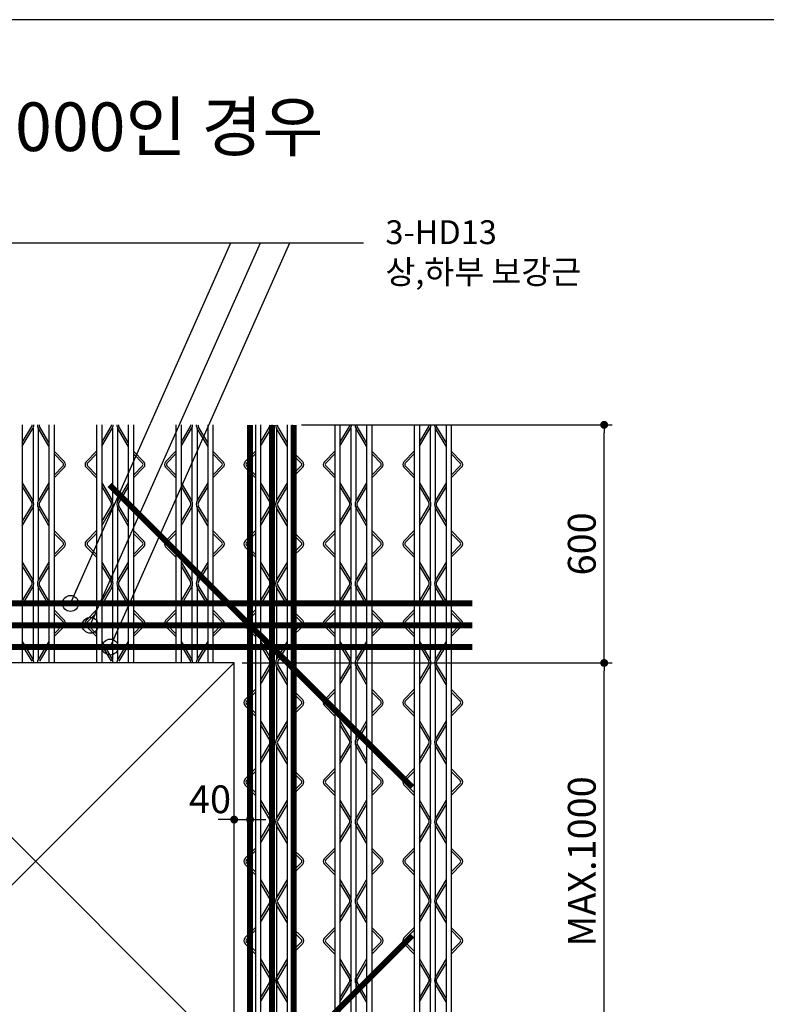
# Model space of a CAD drawing. Extents: x 10767 to 42345, y -33571 to 21238.
# Drawn here: x 25399 to 26044, y -11010 to -10159 of the extents above; entities that cross this region are included whole.
import ezdxf
from ezdxf.enums import TextEntityAlignment as Align

# ---------------------------------------------------------------- set-up
doc = ezdxf.new("R2010")
doc.units = 0
doc.header["$LTSCALE"] = 10
doc.header["$MEASUREMENT"] = 0
doc.header["$PDMODE"] = 3
doc.layers.get('0').update_dxf_attribs({"linetype": 'CONTINUOUS'})
doc.layers.get('DEFPOINTS').update_dxf_attribs({"linetype": 'CONTINUOUS'})
for name, color, linetype in [('00-트러스', 8, 'CONTINUOUS'), ('BOLT', 4, 'CONTINUOUS'), ('D-TEX1', 6, 'CONTINUOUS'), ('DIM', 7, 'CONTINUOUS'), ('G', 4, 'CONTINUOUS'), ('TEXT', 6, 'CONTINUOUS')]:
    doc.layers.add(name, color=color, linetype=linetype)
doc.styles.add('나눔고딕 EB', font='NanumGothicExtraBold.ttf')
doc.styles.add('울릉도L', font='HYWULB_0.TTF')
doc.dimstyles.new('DIM', dxfattribs={"dimscale": 10, "dimtxt": 7, "dimasz": 2, "dimexe": 2, "dimexo": 2, "dimgap": 2, "dimtad": 1, "dimdec": 0, "dimzin": 0, "dimdsep": 46, "dimtxsty": '울릉도L', "dimblk": 'DOT', "dimcen": 0.09, "dimdle": 1.5, "dimclrt": 2, "dimadec": 0, "dimazin": 0, "dimtfac": 1, "dimtdec": 0, "dimtix": 1, "dimtmove": 2, "dimatfit": 3, "dimldrblk": 'DOT', "dimfxl": 0, "dimtolj": 1, "dimtzin": 0, "dimarcsym": 0})

# ---------------------------------------------------------------- blocks, each defined once
blk = doc.blocks.new('트러스-03')
at = {"layer": '00-트러스', "linetype": 'ByBlock'}
for p, q in [((-33.5, 1100), (-33.5, 500)), ((-33.5, 1055.7), (-9.8, 1095.9)), ((-6.5, 1091.7), (-6.5, 908.3)), ((6.5, 1091.7), (6.5, 908.3)), ((33.5, 1055.7), (9.8, 1095.9)), ((33.5, 1100), (33.5, 500)), ((33.5, 1100), (33.5, 500)), ((46.5, 1100), (46.5, 500)), ((46.5, 1100), (46.5, 500)), ((153.5, 1100), (153.5, 500)), ((166.5, 1100), (166.5, 500)), ((166.5, 1055.7), (190.2, 1095.9)), ((193.5, 1091.7), (193.5, 908.3)), ((206.5, 1091.7), (206.5, 908.3)), ((233.5, 1055.7), (209.8, 1095.9)), ((233.5, 1100), (233.5, 500)), ((233.5, 1100), (233.5, 500)), ((246.5, 1100), (246.5, 500)), ((246.5, 1100), (246.5, 500)), ((353.5, 1100), (353.5, 500)), ((366.5, 1100), (366.5, 500)), ((366.5, 1055.7), (390.2, 1095.9)), ((393.5, 1091.7), (393.5, 908.3)), ((406.5, 1091.7), (406.5, 908.3)), ((433.5, 1055.7), (409.8, 1095.9)), ((433.5, 1100), (433.5, 500)), ((433.5, 1100), (433.5, 500)), ((446.5, 1100), (446.5, 500)), ((446.5, 1100), (446.5, 500)), ((553.5, 1100), (553.5, -1100)), ((566.5, 1100), (566.5, -1100)), ((566.5, 1055.7), (590.2, 1095.9)), ((593.5, 1091.7), (593.5, 908.3)), ((606.5, 1091.7), (606.5, 908.3)), ((633.5, 1055.7), (609.8, 1095.9)), ((633.5, 1100), (633.5, -270)), ((633.5, 1100), (633.5, -1100)), ((646.5, 1100), (646.5, -270)), ((646.5, 1100), (646.5, -1100)), ((753.5, 1100), (753.5, -1100)), ((766.5, 1100), (766.5, -1100)), ((766.5, 1055.7), (790.2, 1095.9)), ((793.5, 1091.7), (793.5, 908.3)), ((806.5, 1091.7), (806.5, 908.3)), ((833.5, 1055.7), (809.8, 1095.9)), ((833.5, 1100), (833.5, -270)), ((833.5, 1100), (833.5, -1100)), ((846.5, 1100), (846.5, -270)), ((846.5, 1100), (846.5, -1100)), ((953.5, 1100), (953.5, -1100)), ((966.5, 1100), (966.5, -1100)), ((966.5, 1055.7), (990.2, 1095.9)), ((993.5, 1091.7), (993.5, 908.3)), ((1006.5, 1091.7), (1006.5, 908.3)), ((1033.5, 1055.7), (1009.8, 1095.9)), ((1033.5, 1100), (1033.5, -270)), ((1033.5, 1100), (1033.5, -1100)), ((1046.5, 1100), (1046.5, -270)), ((1046.5, 1100), (1046.5, -1100)), ((-33.5, 1045.9), (-7, 1090.8)), ((33.5, 1045.9), (7, 1090.8)), ((166.5, 1045.9), (193, 1090.8)), ((233.5, 1045.9), (207, 1090.8)), ((366.5, 1045.9), (393, 1090.8)), ((433.5, 1045.9), (407, 1090.8)), ((566.5, 1045.9), (593, 1090.8)), ((633.5, 1045.9), (607, 1090.8)), ((766.5, 1045.9), (793, 1090.8)), ((833.5, 1045.9), (807, 1090.8)), ((966.5, 1045.9), (993, 1090.8)), ((1033.5, 1045.9), (1007, 1090.8)), ((46.5, 1033.7), (72.7, 1007)), ((46.5, 1026.6), (69.1, 1003.5)), ((153.5, 1033.7), (127.3, 1007)), ((153.5, 1026.6), (130.9, 1003.5)), ((246.5, 1033.7), (272.7, 1007)), ((246.5, 1026.6), (269.1, 1003.5)), ((353.5, 1033.7), (327.3, 1007)), ((353.5, 1026.6), (330.9, 1003.5)), ((446.5, 1033.7), (472.7, 1007)), ((446.5, 1026.6), (469.1, 1003.5)), ((553.5, 1033.7), (527.3, 1007)), ((553.5, 1026.6), (530.9, 1003.5)), ((646.5, 1033.7), (672.7, 1007)), ((646.5, 1026.6), (669.1, 1003.5)), ((753.5, 1033.7), (727.3, 1007)), ((753.5, 1026.6), (730.9, 1003.5)), ((846.5, 1033.7), (872.7, 1007)), ((846.5, 1026.6), (869.1, 1003.5)), ((953.5, 1033.7), (927.3, 1007)), ((953.5, 1026.6), (930.9, 1003.5)), ((1046.5, 1033.7), (1072.7, 1007)), ((1046.5, 1026.6), (1069.1, 1003.5)), ((46.5, 973.4), (69.1, 996.5)), ((46.5, 966.3), (72.7, 993)), ((153.5, 966.3), (127.3, 993)), ((153.5, 973.4), (130.9, 996.5)), ((246.5, 973.4), (269.1, 996.5)), ((246.5, 966.3), (272.7, 993)), ((353.5, 966.3), (327.3, 993)), ((353.5, 973.4), (330.9, 996.5)), ((446.5, 973.4), (469.1, 996.5)), ((446.5, 966.3), (472.7, 993)), ((553.5, 966.3), (527.3, 993)), ((553.5, 973.4), (530.9, 996.5)), ((646.5, 973.4), (669.1, 996.5)), ((646.5, 966.3), (672.7, 993)), ((753.5, 966.3), (727.3, 993)), ((753.5, 973.4), (730.9, 996.5)), ((846.5, 973.4), (869.1, 996.5)), ((846.5, 966.3), (872.7, 993)), ((953.5, 966.3), (927.3, 993)), ((953.5, 973.4), (930.9, 996.5)), ((1046.5, 973.4), (1069.1, 996.5)), ((1046.5, 966.3), (1072.7, 993)), ((-33.5, 954.1), (-7, 909.2)), ((-33.5, 944.3), (-9.8, 904.1)), ((33.5, 954.1), (7, 909.2)), ((33.5, 944.3), (9.8, 904.1)), ((166.5, 954.1), (193, 909.2)), ((166.5, 944.3), (190.2, 904.1)), ((233.5, 954.1), (207, 909.2)), ((233.5, 944.3), (209.8, 904.1)), ((366.5, 954.1), (393, 909.2)), ((366.5, 944.3), (390.2, 904.1)), ((433.5, 954.1), (407, 909.2)), ((433.5, 944.3), (409.8, 904.1)), ((566.5, 954.1), (593, 909.2)), ((566.5, 944.3), (590.2, 904.1)), ((633.5, 954.1), (607, 909.2)), ((633.5, 944.3), (609.8, 904.1)), ((766.5, 954.1), (793, 909.2)), ((766.5, 944.3), (790.2, 904.1)), ((833.5, 954.1), (807, 909.2)), ((833.5, 944.3), (809.8, 904.1)), ((966.5, 954.1), (993, 909.2)), ((966.5, 944.3), (990.2, 904.1)), ((1033.5, 954.1), (1007, 909.2)), ((1033.5, 944.3), (1009.8, 904.1)), ((-33.5, 855.7), (-9.8, 895.9)), ((33.5, 855.7), (9.8, 895.9)), ((166.5, 855.7), (190.2, 895.9)), ((233.5, 855.7), (209.8, 895.9)), ((366.5, 855.7), (390.2, 895.9)), ((433.5, 855.7), (409.8, 895.9)), ((566.5, 855.7), (590.2, 895.9)), ((633.5, 855.7), (609.8, 895.9)), ((766.5, 855.7), (790.2, 895.9)), ((833.5, 855.7), (809.8, 895.9)), ((966.5, 855.7), (990.2, 895.9)), ((1033.5, 855.7), (1009.8, 895.9)), ((-33.5, 845.9), (-7, 890.8)), ((-6.5, 891.7), (-6.5, 708.3)), ((6.5, 891.7), (6.5, 708.3)), ((33.5, 845.9), (7, 890.8)), ((166.5, 845.9), (193, 890.8)), ((193.5, 891.7), (193.5, 708.3)), ((206.5, 891.7), (206.5, 708.3)), ((233.5, 845.9), (207, 890.8)), ((366.5, 845.9), (393, 890.8)), ((393.5, 891.7), (393.5, 708.3)), ((406.5, 891.7), (406.5, 708.3)), ((433.5, 845.9), (407, 890.8)), ((566.5, 845.9), (593, 890.8)), ((593.5, 891.7), (593.5, 708.3)), ((606.5, 891.7), (606.5, 708.3)), ((633.5, 845.9), (607, 890.8)), ((766.5, 845.9), (793, 890.8)), ((793.5, 891.7), (793.5, 708.3)), ((806.5, 891.7), (806.5, 708.3)), ((833.5, 845.9), (807, 890.8)), ((966.5, 845.9), (993, 890.8)), ((993.5, 891.7), (993.5, 708.3)), ((1006.5, 891.7), (1006.5, 708.3)), ((1033.5, 845.9), (1007, 890.8)), ((46.5, 833.7), (72.7, 807)), ((46.5, 826.6), (69.1, 803.5)), ((153.5, 833.7), (127.3, 807)), ((153.5, 826.6), (130.9, 803.5)), ((246.5, 833.7), (272.7, 807)), ((246.5, 826.6), (269.1, 803.5)), ((353.5, 833.7), (327.3, 807)), ((353.5, 826.6), (330.9, 803.5)), ((446.5, 833.7), (472.7, 807)), ((446.5, 826.6), (469.1, 803.5)), ((553.5, 833.7), (527.3, 807)), ((553.5, 826.6), (530.9, 803.5)), ((646.5, 833.7), (672.7, 807)), ((646.5, 826.6), (669.1, 803.5)), ((753.5, 833.7), (727.3, 807)), ((753.5, 826.6), (730.9, 803.5)), ((846.5, 833.7), (872.7, 807)), ((846.5, 826.6), (869.1, 803.5)), ((953.5, 833.7), (927.3, 807)), ((953.5, 826.6), (930.9, 803.5)), ((1046.5, 833.7), (1072.7, 807)), ((1046.5, 826.6), (1069.1, 803.5)), ((46.5, 773.4), (69.1, 796.5)), ((153.5, 773.4), (130.9, 796.5)), ((246.5, 773.4), (269.1, 796.5)), ((353.5, 773.4), (330.9, 796.5)), ((446.5, 773.4), (469.1, 796.5)), ((553.5, 773.4), (530.9, 796.5)), ((646.5, 773.4), (669.1, 796.5)), ((753.5, 773.4), (730.9, 796.5)), ((846.5, 773.4), (869.1, 796.5)), ((953.5, 773.4), (930.9, 796.5)), ((1046.5, 773.4), (1069.1, 796.5)), ((46.5, 766.3), (72.7, 793)), ((153.5, 766.3), (127.3, 793)), ((246.5, 766.3), (272.7, 793)), ((353.5, 766.3), (327.3, 793)), ((446.5, 766.3), (472.7, 793)), ((553.5, 766.3), (527.3, 793)), ((646.5, 766.3), (672.7, 793)), ((753.5, 766.3), (727.3, 793)), ((846.5, 766.3), (872.7, 793)), ((953.5, 766.3), (927.3, 793)), ((1046.5, 766.3), (1072.7, 793)), ((-33.5, 754.1), (-7, 709.2)), ((33.5, 754.1), (7, 709.2)), ((166.5, 754.1), (193, 709.2)), ((233.5, 754.1), (207, 709.2)), ((366.5, 754.1), (393, 709.2)), ((433.5, 754.1), (407, 709.2)), ((566.5, 754.1), (593, 709.2)), ((633.5, 754.1), (607, 709.2)), ((766.5, 754.1), (793, 709.2)), ((833.5, 754.1), (807, 709.2)), ((966.5, 754.1), (993, 709.2)), ((1033.5, 754.1), (1007, 709.2)), ((-33.5, 744.3), (-9.8, 704.1)), ((33.5, 744.3), (9.8, 704.1)), ((166.5, 744.3), (190.2, 704.1)), ((233.5, 744.3), (209.8, 704.1)), ((366.5, 744.3), (390.2, 704.1)), ((433.5, 744.3), (409.8, 704.1)), ((566.5, 744.3), (590.2, 704.1)), ((633.5, 744.3), (609.8, 704.1)), ((766.5, 744.3), (790.2, 704.1)), ((833.5, 744.3), (809.8, 704.1)), ((966.5, 744.3), (990.2, 704.1)), ((1033.5, 744.3), (1009.8, 704.1)), ((-33.5, 655.7), (-9.8, 695.9)), ((33.5, 655.7), (9.8, 695.9)), ((166.5, 655.7), (190.2, 695.9)), ((233.5, 655.7), (209.8, 695.9)), ((366.5, 655.7), (390.2, 695.9)), ((433.5, 655.7), (409.8, 695.9)), ((566.5, 655.7), (590.2, 695.9)), ((633.5, 655.7), (609.8, 695.9)), ((766.5, 655.7), (790.2, 695.9)), ((833.5, 655.7), (809.8, 695.9)), ((966.5, 655.7), (990.2, 695.9)), ((1033.5, 655.7), (1009.8, 695.9)), ((-33.5, 645.9), (-7, 690.8)), ((-6.5, 691.7), (-6.5, 508.3)), ((6.5, 691.7), (6.5, 508.3)), ((33.5, 645.9), (7, 690.8)), ((166.5, 645.9), (193, 690.8)), ((193.5, 691.7), (193.5, 508.3)), ((206.5, 691.7), (206.5, 508.3)), ((233.5, 645.9), (207, 690.8)), ((366.5, 645.9), (393, 690.8)), ((393.5, 691.7), (393.5, 508.3)), ((406.5, 691.7), (406.5, 508.3)), ((433.5, 645.9), (407, 690.8)), ((566.5, 645.9), (593, 690.8)), ((593.5, 691.7), (593.5, 508.3)), ((606.5, 691.7), (606.5, 508.3)), ((633.5, 645.9), (607, 690.8)), ((766.5, 645.9), (793, 690.8)), ((793.5, 691.7), (793.5, 508.3)), ((806.5, 691.7), (806.5, 508.3)), ((833.5, 645.9), (807, 690.8)), ((966.5, 645.9), (993, 690.8)), ((993.5, 691.7), (993.5, 508.3)), ((1006.5, 691.7), (1006.5, 508.3)), ((1033.5, 645.9), (1007, 690.8)), ((46.5, 633.7), (72.7, 607)), ((46.5, 626.6), (69.1, 603.5)), ((153.5, 633.7), (127.3, 607)), ((153.5, 626.6), (130.9, 603.5)), ((246.5, 633.7), (272.7, 607)), ((246.5, 626.6), (269.1, 603.5)), ((353.5, 633.7), (327.3, 607)), ((353.5, 626.6), (330.9, 603.5)), ((446.5, 633.7), (472.7, 607)), ((446.5, 626.6), (469.1, 603.5)), ((553.5, 633.7), (527.3, 607)), ((553.5, 626.6), (530.9, 603.5)), ((646.5, 633.7), (672.7, 607)), ((646.5, 626.6), (669.1, 603.5)), ((753.5, 633.7), (727.3, 607)), ((753.5, 626.6), (730.9, 603.5)), ((846.5, 633.7), (872.7, 607)), ((846.5, 626.6), (869.1, 603.5)), ((953.5, 633.7), (927.3, 607)), ((953.5, 626.6), (930.9, 603.5)), ((1046.5, 633.7), (1072.7, 607)), ((1046.5, 626.6), (1069.1, 603.5)), ((46.5, 573.4), (69.1, 596.5)), ((153.5, 573.4), (130.9, 596.5)), ((246.5, 573.4), (269.1, 596.5)), ((353.5, 573.4), (330.9, 596.5)), ((446.5, 573.4), (469.1, 596.5)), ((553.5, 573.4), (530.9, 596.5)), ((646.5, 573.4), (669.1, 596.5)), ((753.5, 573.4), (730.9, 596.5)), ((846.5, 573.4), (869.1, 596.5)), ((953.5, 573.4), (930.9, 596.5)), ((1046.5, 573.4), (1069.1, 596.5)), ((46.5, 566.3), (72.7, 593)), ((153.5, 566.3), (127.3, 593)), ((246.5, 566.3), (272.7, 593)), ((353.5, 566.3), (327.3, 593)), ((446.5, 566.3), (472.7, 593)), ((553.5, 566.3), (527.3, 593)), ((646.5, 566.3), (672.7, 593)), ((753.5, 566.3), (727.3, 593)), ((846.5, 566.3), (872.7, 593)), ((953.5, 566.3), (927.3, 593)), ((1046.5, 566.3), (1072.7, 593)), ((-33.5, 554.1), (-7, 509.2)), ((33.5, 554.1), (7, 509.2)), ((166.5, 554.1), (193, 509.2)), ((233.5, 554.1), (207, 509.2)), ((366.5, 554.1), (393, 509.2)), ((433.5, 554.1), (407, 509.2)), ((566.5, 554.1), (593, 509.2)), ((633.5, 554.1), (607, 509.2)), ((766.5, 554.1), (793, 509.2)), ((833.5, 554.1), (807, 509.2)), ((966.5, 554.1), (993, 509.2)), ((1033.5, 554.1), (1007, 509.2)), ((-33.5, 544.3), (-9.8, 504.1)), ((33.5, 544.3), (9.8, 504.1)), ((166.5, 544.3), (190.2, 504.1)), ((233.5, 544.3), (209.8, 504.1)), ((366.5, 544.3), (390.2, 504.1)), ((433.5, 544.3), (409.8, 504.1)), ((566.5, 544.3), (590.2, 504.1)), ((633.5, 544.3), (609.8, 504.1)), ((766.5, 544.3), (790.2, 504.1)), ((833.5, 544.3), (809.8, 504.1)), ((966.5, 544.3), (990.2, 504.1)), ((1033.5, 544.3), (1009.8, 504.1)), ((566.5, 455.7), (590.2, 495.9)), ((566.5, 445.9), (593, 490.8)), ((593.5, 491.7), (593.5, 308.3)), ((606.5, 491.7), (606.5, 308.3)), ((633.5, 445.9), (607, 490.8)), ((633.5, 455.7), (609.8, 495.9)), ((766.5, 455.7), (790.2, 495.9)), ((766.5, 445.9), (793, 490.8)), ((793.5, 491.7), (793.5, 308.3)), ((806.5, 491.7), (806.5, 308.3)), ((833.5, 445.9), (807, 490.8)), ((833.5, 455.7), (809.8, 495.9)), ((966.5, 455.7), (990.2, 495.9)), ((966.5, 445.9), (993, 490.8)), ((993.5, 491.7), (993.5, 308.3)), ((1006.5, 491.7), (1006.5, 308.3)), ((1033.5, 445.9), (1007, 490.8)), ((1033.5, 455.7), (1009.8, 495.9)), ((553.5, 433.7), (527.3, 407)), ((553.5, 426.6), (530.9, 403.5)), ((646.5, 433.7), (672.7, 407)), ((646.5, 426.6), (669.1, 403.5)), ((753.5, 433.7), (727.3, 407)), ((753.5, 426.6), (730.9, 403.5)), ((846.5, 433.7), (872.7, 407)), ((846.5, 426.6), (869.1, 403.5)), ((953.5, 433.7), (927.3, 407)), ((953.5, 426.6), (930.9, 403.5)), ((1046.5, 433.7), (1072.7, 407)), ((1046.5, 426.6), (1069.1, 403.5)), ((553.5, 366.3), (527.3, 393)), ((553.5, 373.4), (530.9, 396.5)), ((646.5, 373.4), (669.1, 396.5)), ((646.5, 366.3), (672.7, 393)), ((753.5, 366.3), (727.3, 393)), ((753.5, 373.4), (730.9, 396.5)), ((846.5, 373.4), (869.1, 396.5)), ((846.5, 366.3), (872.7, 393)), ((953.5, 366.3), (927.3, 393)), ((953.5, 373.4), (930.9, 396.5)), ((1046.5, 373.4), (1069.1, 396.5)), ((1046.5, 366.3), (1072.7, 393)), ((566.5, 354.1), (593, 309.2)), ((633.5, 354.1), (607, 309.2)), ((766.5, 354.1), (793, 309.2)), ((833.5, 354.1), (807, 309.2)), ((966.5, 354.1), (993, 309.2)), ((1033.5, 354.1), (1007, 309.2)), ((566.5, 344.3), (590.2, 304.1)), ((633.5, 344.3), (609.8, 304.1)), ((766.5, 344.3), (790.2, 304.1)), ((833.5, 344.3), (809.8, 304.1)), ((966.5, 344.3), (990.2, 304.1)), ((1033.5, 344.3), (1009.8, 304.1)), ((566.5, 255.7), (590.2, 295.9)), ((566.5, 245.9), (593, 290.8)), ((593.5, 291.7), (593.5, 108.3)), ((606.5, 291.7), (606.5, 108.3)), ((633.5, 245.9), (607, 290.8)), ((633.5, 255.7), (609.8, 295.9)), ((766.5, 255.7), (790.2, 295.9)), ((766.5, 245.9), (793, 290.8)), ((793.5, 291.7), (793.5, 108.3)), ((806.5, 291.7), (806.5, 108.3)), ((833.5, 245.9), (807, 290.8)), ((833.5, 255.7), (809.8, 295.9)), ((966.5, 255.7), (990.2, 295.9)), ((966.5, 245.9), (993, 290.8)), ((993.5, 291.7), (993.5, 108.3)), ((1006.5, 291.7), (1006.5, 108.3)), ((1033.5, 245.9), (1007, 290.8)), ((1033.5, 255.7), (1009.8, 295.9)), ((553.5, 233.7), (527.3, 207)), ((553.5, 226.6), (530.9, 203.5)), ((646.5, 233.7), (672.7, 207)), ((646.5, 226.6), (669.1, 203.5)), ((753.5, 233.7), (727.3, 207)), ((753.5, 226.6), (730.9, 203.5)), ((846.5, 233.7), (872.7, 207)), ((846.5, 226.6), (869.1, 203.5)), ((953.5, 233.7), (927.3, 207)), ((953.5, 226.6), (930.9, 203.5)), ((1046.5, 233.7), (1072.7, 207)), ((1046.5, 226.6), (1069.1, 203.5)), ((553.5, 166.3), (527.3, 193)), ((553.5, 173.4), (530.9, 196.5)), ((646.5, 173.4), (669.1, 196.5)), ((646.5, 166.3), (672.7, 193)), ((753.5, 166.3), (727.3, 193)), ((753.5, 173.4), (730.9, 196.5)), ((846.5, 173.4), (869.1, 196.5)), ((846.5, 166.3), (872.7, 193)), ((953.5, 166.3), (927.3, 193)), ((953.5, 173.4), (930.9, 196.5)), ((1046.5, 173.4), (1069.1, 196.5)), ((1046.5, 166.3), (1072.7, 193)), ((566.5, 154.1), (593, 109.2)), ((633.5, 154.1), (607, 109.2)), ((766.5, 154.1), (793, 109.2)), ((833.5, 154.1), (807, 109.2)), ((966.5, 154.1), (993, 109.2)), ((1033.5, 154.1), (1007, 109.2)), ((566.5, 144.3), (590.2, 104.1)), ((633.5, 144.3), (609.8, 104.1)), ((766.5, 144.3), (790.2, 104.1)), ((833.5, 144.3), (809.8, 104.1)), ((966.5, 144.3), (990.2, 104.1)), ((1033.5, 144.3), (1009.8, 104.1)), ((566.5, 55.7), (590.2, 95.9)), ((566.5, 45.9), (593, 90.8)), ((593.5, 91.7), (593.5, -91.7)), ((606.5, 91.7), (606.5, -91.7)), ((633.5, 45.9), (607, 90.8)), ((633.5, 55.7), (609.8, 95.9)), ((766.5, 55.7), (790.2, 95.9)), ((766.5, 45.9), (793, 90.8)), ((793.5, 91.7), (793.5, -91.7)), ((806.5, 91.7), (806.5, -91.7)), ((833.5, 45.9), (807, 90.8)), ((833.5, 55.7), (809.8, 95.9)), ((966.5, 55.7), (990.2, 95.9)), ((966.5, 45.9), (993, 90.8)), ((993.5, 91.7), (993.5, -91.7)), ((1006.5, 91.7), (1006.5, -91.7)), ((1033.5, 45.9), (1007, 90.8)), ((1033.5, 55.7), (1009.8, 95.9)), ((553.5, 33.7), (527.3, 7)), ((553.5, 26.6), (530.9, 3.5)), ((646.5, 33.7), (672.7, 7)), ((646.5, 26.6), (669.1, 3.5)), ((753.5, 33.7), (727.3, 7)), ((753.5, 26.6), (730.9, 3.5)), ((846.5, 33.7), (872.7, 7)), ((846.5, 26.6), (869.1, 3.5)), ((953.5, 33.7), (927.3, 7)), ((953.5, 26.6), (930.9, 3.5)), ((1046.5, 33.7), (1072.7, 7)), ((1046.5, 26.6), (1069.1, 3.5)), ((553.5, -33.7), (527.3, -7)), ((553.5, -26.6), (530.9, -3.5)), ((646.5, -26.6), (669.1, -3.5)), ((646.5, -33.7), (672.7, -7)), ((753.5, -33.7), (727.3, -7)), ((753.5, -26.6), (730.9, -3.5)), ((846.5, -26.6), (869.1, -3.5)), ((846.5, -33.7), (872.7, -7)), ((953.5, -33.7), (927.3, -7)), ((953.5, -26.6), (930.9, -3.5)), ((1046.5, -26.6), (1069.1, -3.5)), ((1046.5, -33.7), (1072.7, -7)), ((566.5, -45.9), (593, -90.8)), ((633.5, -45.9), (607, -90.8)), ((766.5, -45.9), (793, -90.8)), ((833.5, -45.9), (807, -90.8)), ((966.5, -45.9), (993, -90.8)), ((1033.5, -45.9), (1007, -90.8)), ((566.5, -55.7), (590.2, -95.9)), ((633.5, -55.7), (609.8, -95.9)), ((766.5, -55.7), (790.2, -95.9)), ((833.5, -55.7), (809.8, -95.9)), ((966.5, -55.7), (990.2, -95.9)), ((1033.5, -55.7), (1009.8, -95.9)), ((566.5, -144.3), (590.2, -104.1)), ((566.5, -154.1), (593, -109.2)), ((593.5, -108.3), (593.5, -1100)), ((606.5, -108.3), (606.5, -1100)), ((633.5, -154.1), (607, -109.2)), ((633.5, -144.3), (609.8, -104.1)), ((766.5, -144.3), (790.2, -104.1)), ((766.5, -154.1), (793, -109.2)), ((793.5, -108.3), (793.5, -1100)), ((806.5, -108.3), (806.5, -1100)), ((833.5, -154.1), (807, -109.2)), ((833.5, -144.3), (809.8, -104.1)), ((966.5, -144.3), (990.2, -104.1)), ((966.5, -154.1), (993, -109.2)), ((993.5, -108.3), (993.5, -1100)), ((1006.5, -108.3), (1006.5, -1100)), ((1033.5, -154.1), (1007, -109.2)), ((1033.5, -144.3), (1009.8, -104.1)), ((553.5, -166.3), (527.3, -193)), ((553.5, -173.4), (530.9, -196.5)), ((646.5, -166.3), (672.7, -193)), ((646.5, -173.4), (669.1, -196.5)), ((753.5, -166.3), (727.3, -193)), ((753.5, -173.4), (730.9, -196.5)), ((846.5, -166.3), (872.7, -193)), ((846.5, -173.4), (869.1, -196.5)), ((953.5, -166.3), (927.3, -193)), ((953.5, -173.4), (930.9, -196.5)), ((1046.5, -166.3), (1072.7, -193)), ((1046.5, -173.4), (1069.1, -196.5)), ((553.5, -233.7), (527.3, -207)), ((553.5, -226.6), (530.9, -203.5)), ((646.5, -226.6), (669.1, -203.5)), ((646.5, -233.7), (672.7, -207)), ((753.5, -233.7), (727.3, -207)), ((753.5, -226.6), (730.9, -203.5)), ((846.5, -226.6), (869.1, -203.5)), ((846.5, -233.7), (872.7, -207)), ((953.5, -233.7), (927.3, -207)), ((953.5, -226.6), (930.9, -203.5)), ((1046.5, -226.6), (1069.1, -203.5)), ((1046.5, -233.7), (1072.7, -207)), ((566.5, -245.9), (593, -290.8)), ((633.5, -245.9), (607, -290.8)), ((766.5, -245.9), (793, -290.8)), ((833.5, -245.9), (807, -290.8)), ((966.5, -245.9), (993, -290.8)), ((1033.5, -245.9), (1007, -290.8)), ((566.5, -255.7), (590.2, -295.9)), ((633.5, -255.7), (609.8, -295.9)), ((766.5, -255.7), (790.2, -295.9)), ((833.5, -255.7), (809.8, -295.9)), ((966.5, -255.7), (990.2, -295.9)), ((1033.5, -255.7), (1009.8, -295.9)), ((566.5, -344.3), (590.2, -304.1)), ((566.5, -354.1), (593, -309.2)), ((633.5, -354.1), (607, -309.2)), ((633.5, -344.3), (609.8, -304.1)), ((766.5, -344.3), (790.2, -304.1)), ((766.5, -354.1), (793, -309.2)), ((833.5, -354.1), (807, -309.2)), ((833.5, -344.3), (809.8, -304.1)), ((966.5, -344.3), (990.2, -304.1)), ((966.5, -354.1), (993, -309.2)), ((1033.5, -354.1), (1007, -309.2)), ((1033.5, -344.3), (1009.8, -304.1))]:
    blk.add_line(p, q, dxfattribs=at)
for centre, radius, start, end in [((-16.7, 1100), 8, 329.4462, 0), ((-22.5, 1100), 18, 329.4462, 0), ((22.5, 1100), 18, 180, 210.5538), ((16.7, 1100), 8, 180, 210.5538), ((183.3, 1100), 8, 329.4462, 0), ((177.5, 1100), 18, 329.4462, 0), ((222.5, 1100), 18, 180, 210.5538), ((216.7, 1100), 8, 180, 210.5538), ((383.3, 1100), 8, 329.4462, 0), ((377.5, 1100), 18, 329.4462, 0), ((422.5, 1100), 18, 180, 210.5538), ((416.7, 1100), 8, 180, 210.5538), ((583.3, 1100), 8, 329.4462, 0), ((577.5, 1100), 18, 329.4462, 0), ((622.5, 1100), 18, 180, 210.5538), ((616.7, 1100), 8, 180, 210.5538), ((783.3, 1100), 8, 329.4462, 0), ((777.5, 1100), 18, 329.4462, 0), ((822.5, 1100), 18, 180, 210.5538), ((816.7, 1100), 8, 180, 210.5538), ((983.3, 1100), 8, 329.4462, 0), ((977.5, 1100), 18, 329.4462, 0), ((1022.5, 1100), 18, 180, 210.5538), ((1016.7, 1100), 8, 180, 210.5538), ((65.5, 1000), 5, 315.5773, 44.4227), ((65.5, 1000), 10, 315.5773, 44.4227), ((134.5, 1000), 10, 135.5773, 224.4227), ((134.5, 1000), 5, 135.5773, 224.4227), ((265.5, 1000), 5, 315.5773, 44.4227), ((265.5, 1000), 10, 315.5773, 44.4227), ((334.5, 1000), 10, 135.5773, 224.4227), ((334.5, 1000), 5, 135.5773, 224.4227), ((465.5, 1000), 5, 315.5773, 44.4227), ((465.5, 1000), 10, 315.5773, 44.4227), ((534.5, 1000), 10, 135.5773, 224.4227), ((534.5, 1000), 5, 135.5773, 224.4227), ((665.5, 1000), 5, 315.5773, 44.4227), ((665.5, 1000), 10, 315.5773, 44.4227), ((734.5, 1000), 10, 135.5773, 224.4227), ((734.5, 1000), 5, 135.5773, 224.4227), ((865.5, 1000), 5, 315.5773, 44.4227), ((865.5, 1000), 10, 315.5773, 44.4227), ((934.5, 1000), 10, 135.5773, 224.4227), ((934.5, 1000), 5, 135.5773, 224.4227), ((1065.5, 1000), 5, 315.5773, 44.4227), ((1065.5, 1000), 10, 315.5773, 44.4227), ((-16.7, 900), 8, 329.4462, 30.5538), ((-22.5, 900), 18, 329.4462, 30.5538), ((22.5, 900), 18, 149.4462, 210.5538), ((16.7, 900), 8, 149.4462, 210.5538), ((183.3, 900), 8, 329.4462, 30.5538), ((177.5, 900), 18, 329.4462, 30.5538), ((222.5, 900), 18, 149.4462, 210.5538), ((216.7, 900), 8, 149.4462, 210.5538), ((383.3, 900), 8, 329.4462, 30.5538), ((377.5, 900), 18, 329.4462, 30.5538), ((422.5, 900), 18, 149.4462, 210.5538), ((416.7, 900), 8, 149.4462, 210.5538), ((583.3, 900), 8, 329.4462, 30.5538), ((577.5, 900), 18, 329.4462, 30.5538), ((622.5, 900), 18, 149.4462, 210.5538), ((616.7, 900), 8, 149.4462, 210.5538), ((783.3, 900), 8, 329.4462, 30.5538), ((777.5, 900), 18, 329.4462, 30.5538), ((822.5, 900), 18, 149.4462, 210.5538), ((816.7, 900), 8, 149.4462, 210.5538), ((983.3, 900), 8, 329.4462, 30.5538), ((977.5, 900), 18, 329.4462, 30.5538), ((1022.5, 900), 18, 149.4462, 210.5538), ((1016.7, 900), 8, 149.4462, 210.5538), ((65.5, 800), 5, 315.5773, 44.4227), ((65.5, 800), 10, 315.5773, 44.4227), ((134.5, 800), 10, 135.5773, 224.4227), ((134.5, 800), 5, 135.5773, 224.4227), ((265.5, 800), 5, 315.5773, 44.4227), ((265.5, 800), 10, 315.5773, 44.4227), ((334.5, 800), 10, 135.5773, 224.4227), ((334.5, 800), 5, 135.5773, 224.4227), ((465.5, 800), 5, 315.5773, 44.4227), ((465.5, 800), 10, 315.5773, 44.4227), ((534.5, 800), 10, 135.5773, 224.4227), ((534.5, 800), 5, 135.5773, 224.4227), ((665.5, 800), 5, 315.5773, 44.4227), ((665.5, 800), 10, 315.5773, 44.4227), ((734.5, 800), 10, 135.5773, 224.4227), ((734.5, 800), 5, 135.5773, 224.4227), ((865.5, 800), 5, 315.5773, 44.4227), ((865.5, 800), 10, 315.5773, 44.4227), ((934.5, 800), 10, 135.5773, 224.4227), ((934.5, 800), 5, 135.5773, 224.4227), ((1065.5, 800), 5, 315.5773, 44.4227), ((1065.5, 800), 10, 315.5773, 44.4227), ((-16.7, 700), 8, 329.4462, 30.5538), ((-22.5, 700), 18, 329.4462, 30.5538), ((22.5, 700), 18, 149.4462, 210.5538), ((16.7, 700), 8, 149.4462, 210.5538), ((183.3, 700), 8, 329.4462, 30.5538), ((177.5, 700), 18, 329.4462, 30.5538), ((222.5, 700), 18, 149.4462, 210.5538), ((216.7, 700), 8, 149.4462, 210.5538), ((383.3, 700), 8, 329.4462, 30.5538), ((377.5, 700), 18, 329.4462, 30.5538), ((422.5, 700), 18, 149.4462, 210.5538), ((416.7, 700), 8, 149.4462, 210.5538), ((583.3, 700), 8, 329.4462, 30.5538), ((577.5, 700), 18, 329.4462, 30.5538), ((622.5, 700), 18, 149.4462, 210.5538), ((616.7, 700), 8, 149.4462, 210.5538), ((783.3, 700), 8, 329.4462, 30.5538), ((777.5, 700), 18, 329.4462, 30.5538), ((822.5, 700), 18, 149.4462, 210.5538), ((816.7, 700), 8, 149.4462, 210.5538), ((983.3, 700), 8, 329.4462, 30.5538), ((977.5, 700), 18, 329.4462, 30.5538), ((1022.5, 700), 18, 149.4462, 210.5538), ((1016.7, 700), 8, 149.4462, 210.5538), ((65.5, 600), 5, 315.5773, 44.4227), ((65.5, 600), 10, 315.5773, 44.4227), ((134.5, 600), 10, 135.5773, 224.4227), ((134.5, 600), 5, 135.5773, 224.4227), ((265.5, 600), 5, 315.5773, 44.4227), ((265.5, 600), 10, 315.5773, 44.4227), ((334.5, 600), 10, 135.5773, 224.4227), ((334.5, 600), 5, 135.5773, 224.4227), ((465.5, 600), 5, 315.5773, 44.4227), ((465.5, 600), 10, 315.5773, 44.4227), ((534.5, 600), 10, 135.5773, 224.4227), ((534.5, 600), 5, 135.5773, 224.4227), ((665.5, 600), 5, 315.5773, 44.4227), ((665.5, 600), 10, 315.5773, 44.4227), ((734.5, 600), 10, 135.5773, 224.4227), ((734.5, 600), 5, 135.5773, 224.4227), ((865.5, 600), 5, 315.5773, 44.4227), ((865.5, 600), 10, 315.5773, 44.4227), ((934.5, 600), 10, 135.5773, 224.4227), ((934.5, 600), 5, 135.5773, 224.4227), ((1065.5, 600), 5, 315.5773, 44.4227), ((1065.5, 600), 10, 315.5773, 44.4227), ((-22.5, 500), 18, 0, 30.5538), ((22.5, 500), 18, 149.4462, 180), ((177.5, 500), 18, 0, 30.5538), ((222.5, 500), 18, 149.4462, 180), ((383.3, 500), 8, 0, 30.5538), ((377.5, 500), 18, 0, 30.5538), ((422.5, 500), 18, 149.4462, 180), ((416.7, 500), 8, 149.4462, 180), ((583.3, 500), 8, 329.4462, 30.5538), ((577.5, 500), 18, 329.4462, 30.5538), ((622.5, 500), 18, 149.4462, 210.5538), ((616.7, 500), 8, 149.4462, 210.5538), ((783.3, 500), 8, 329.4462, 30.5538), ((777.5, 500), 18, 329.4462, 30.5538), ((822.5, 500), 18, 149.4462, 210.5538), ((816.7, 500), 8, 149.4462, 210.5538), ((983.3, 500), 8, 329.4462, 30.5538), ((977.5, 500), 18, 329.4462, 30.5538), ((1022.5, 500), 18, 149.4462, 210.5538), ((1016.7, 500), 8, 149.4462, 210.5538), ((534.5, 400), 10, 135.5773, 224.4227), ((534.5, 400), 5, 135.5773, 224.4227), ((665.5, 400), 5, 315.5773, 44.4227), ((665.5, 400), 10, 315.5773, 44.4227), ((734.5, 400), 10, 135.5773, 224.4227), ((734.5, 400), 5, 135.5773, 224.4227), ((865.5, 400), 5, 315.5773, 44.4227), ((865.5, 400), 10, 315.5773, 44.4227), ((934.5, 400), 10, 135.5773, 224.4227), ((934.5, 400), 5, 135.5773, 224.4227), ((1065.5, 400), 5, 315.5773, 44.4227), ((1065.5, 400), 10, 315.5773, 44.4227), ((583.3, 300), 8, 329.4462, 30.5538), ((577.5, 300), 18, 329.4462, 30.5538), ((622.5, 300), 18, 149.4462, 210.5538), ((616.7, 300), 8, 149.4462, 210.5538), ((783.3, 300), 8, 329.4462, 30.5538), ((777.5, 300), 18, 329.4462, 30.5538), ((822.5, 300), 18, 149.4462, 210.5538), ((816.7, 300), 8, 149.4462, 210.5538), ((983.3, 300), 8, 329.4462, 30.5538), ((977.5, 300), 18, 329.4462, 30.5538), ((1022.5, 300), 18, 149.4462, 210.5538), ((1016.7, 300), 8, 149.4462, 210.5538), ((534.5, 200), 10, 135.5773, 224.4227), ((534.5, 200), 5, 135.5773, 224.4227), ((665.5, 200), 5, 315.5773, 44.4227), ((665.5, 200), 10, 315.5773, 44.4227), ((734.5, 200), 10, 135.5773, 224.4227), ((734.5, 200), 5, 135.5773, 224.4227), ((865.5, 200), 5, 315.5773, 44.4227), ((865.5, 200), 10, 315.5773, 44.4227), ((934.5, 200), 10, 135.5773, 224.4227), ((934.5, 200), 5, 135.5773, 224.4227), ((1065.5, 200), 5, 315.5773, 44.4227), ((1065.5, 200), 10, 315.5773, 44.4227), ((583.3, 100), 8, 329.4462, 30.5538), ((577.5, 100), 18, 329.4462, 30.5538), ((622.5, 100), 18, 149.4462, 210.5538), ((616.7, 100), 8, 149.4462, 210.5538), ((783.3, 100), 8, 329.4462, 30.5538), ((777.5, 100), 18, 329.4462, 30.5538), ((822.5, 100), 18, 149.4462, 210.5538), ((816.7, 100), 8, 149.4462, 210.5538), ((983.3, 100), 8, 329.4462, 30.5538), ((977.5, 100), 18, 329.4462, 30.5538), ((1022.5, 100), 18, 149.4462, 210.5538), ((1016.7, 100), 8, 149.4462, 210.5538), ((534.5, 0), 10, 135.5773, 224.4227), ((534.5, 0), 5, 135.5773, 224.4227), ((665.5, 0), 5, 315.5773, 44.4227), ((665.5, 0), 10, 315.5773, 44.4227), ((734.5, 0), 10, 135.5773, 224.4227), ((734.5, 0), 5, 135.5773, 224.4227), ((865.5, 0), 5, 315.5773, 44.4227), ((865.5, 0), 10, 315.5773, 44.4227), ((934.5, 0), 10, 135.5773, 224.4227), ((934.5, 0), 5, 135.5773, 224.4227), ((1065.5, 0), 5, 315.5773, 44.4227), ((1065.5, 0), 10, 315.5773, 44.4227), ((583.3, -100), 8, 329.4462, 30.5538), ((577.5, -100), 18, 329.4462, 30.5538), ((622.5, -100), 18, 149.4462, 210.5538), ((616.7, -100), 8, 149.4462, 210.5538), ((783.3, -100), 8, 329.4462, 30.5538), ((777.5, -100), 18, 329.4462, 30.5538), ((822.5, -100), 18, 149.4462, 210.5538), ((816.7, -100), 8, 149.4462, 210.5538), ((983.3, -100), 8, 329.4462, 30.5538), ((977.5, -100), 18, 329.4462, 30.5538), ((1022.5, -100), 18, 149.4462, 210.5538), ((1016.7, -100), 8, 149.4462, 210.5538), ((534.5, -200), 10, 135.5773, 224.4227), ((534.5, -200), 5, 135.5773, 224.4227), ((665.5, -200), 5, 315.5773, 44.4227), ((665.5, -200), 10, 315.5773, 44.4227), ((734.5, -200), 10, 135.5773, 224.4227), ((734.5, -200), 5, 135.5773, 224.4227), ((865.5, -200), 5, 315.5773, 44.4227), ((865.5, -200), 10, 315.5773, 44.4227), ((934.5, -200), 10, 135.5773, 224.4227), ((934.5, -200), 5, 135.5773, 224.4227), ((1065.5, -200), 5, 315.5773, 44.4227), ((1065.5, -200), 10, 315.5773, 44.4227), ((583.3, -300), 8, 329.4462, 30.5538), ((577.5, -300), 18, 329.4462, 30.5538), ((622.5, -300), 18, 149.4462, 210.5538), ((616.7, -300), 8, 149.4462, 210.5538), ((783.3, -300), 8, 329.4462, 30.5538), ((777.5, -300), 18, 329.4462, 30.5538), ((822.5, -300), 18, 149.4462, 210.5538), ((816.7, -300), 8, 149.4462, 210.5538), ((983.3, -300), 8, 329.4462, 30.5538), ((977.5, -300), 18, 329.4462, 30.5538), ((1022.5, -300), 18, 149.4462, 210.5538), ((1016.7, -300), 8, 149.4462, 210.5538)]:
    blk.add_arc(centre, radius, start, end, dxfattribs=at)
blk = doc.blocks.new('DOT')
at = {"layer": 'BOLT', "color": 0, "linetype": 'ByBlock'}
blk.add_line((-0.5, 0), (-1, 0), dxfattribs=at)
at = {"layer": 'BOLT', "color": 0, "linetype": 'ByBlock', "const_width": 0.5}
blk.add_lwpolyline([(-0.25, 0, 1), (0.25, 0, 1)], format="xyb", close=True, dxfattribs=at)
blk = doc.blocks.new('*D566')
at = {"layer": 'DEFPOINTS', "color": 0}
for p in [(41297.9, -9165.4), (42229.7, -9165.4), (41297.9, -10165.4)]:
    blk.add_point(p, dxfattribs=at)
at = {"layer": 'DIM', "color": 0, "lineweight": -2}
for p, q in [((41317.9, -9165.4), (42249.7, -9165.4)), ((42229.7, -10145.4), (42229.7, -9185.4)), ((41317.9, -10165.4), (42249.7, -10165.4))]:
    blk.add_line(p, q, dxfattribs=at)
at = {"layer": 'DIM', "color": 0, "lineweight": -2, "xscale": 20, "yscale": 20, "zscale": 20}
for p, rotation in [((42229.7, -9165.4), 90), ((42229.7, -10165.4), 270)]:
    blk.add_blockref('DOT', p, dxfattribs=dict(at, rotation=rotation))
at = {"layer": 'DIM', "color": 2, "insert": (42173.3, -9665.4), "char_height": 70, "attachment_point": 5, "rotation": 90, "style": '울릉도L'}
blk.add_mtext('\\A1;MAX.1000', dxfattribs=at)
blk = doc.blocks.new('_Dot')
at = {"color": 0, "lineweight": -2}
blk.add_line((-0.5, 0), (-1, 0), dxfattribs=at)
at = {"color": 0, "const_width": 0.5}
blk.add_lwpolyline([(-0.25, 0, 1), (0.25, 0, 1)], format="xyb", close=True, dxfattribs=at)
blk = doc.blocks.new('*D567')
at = {"layer": 'DEFPOINTS', "color": 0}
for p in [(41447.9, -8565.4), (42229.7, -8565.4), (41297.9, -9165.4)]:
    blk.add_point(p, dxfattribs=at)
at = {"layer": 'DIM', "color": 0, "lineweight": -2}
for p, q in [((41467.9, -8565.4), (42249.7, -8565.4)), ((42229.7, -9145.4), (42229.7, -8585.4)), ((41317.9, -9165.4), (42249.7, -9165.4))]:
    blk.add_line(p, q, dxfattribs=at)
at = {"layer": 'DIM', "color": 0, "lineweight": -2, "xscale": 20, "yscale": 20, "zscale": 20}
for p, rotation in [((42229.7, -8565.4), 90), ((42229.7, -9165.4), 270)]:
    blk.add_blockref('DOT', p, dxfattribs=dict(at, rotation=rotation))
at = {"layer": 'DIM', "color": 2, "insert": (42173.3, -8865.4), "char_height": 70, "attachment_point": 5, "rotation": 90, "style": '울릉도L'}
blk.add_mtext('\\A1;600', dxfattribs=at)
blk = doc.blocks.new('*D571')
at = {"layer": 'DEFPOINTS', "color": 0}
for p in [(41297.9, -9560.1), (41337.9, -9560.1), (41337.9, -9560.1)]:
    blk.add_point(p, dxfattribs=at)
at = {"layer": 'DIM', "color": 0, "lineweight": -2}
for p, q in [((41277.9, -9560.1), (41257.9, -9560.1)), ((41297.9, -9560.1), (41337.9, -9560.1)), ((41357.9, -9560.1), (41377.9, -9560.1))]:
    blk.add_line(p, q, dxfattribs=at)
at = {"layer": 'DIM', "color": 0, "lineweight": -2, "xscale": 20, "yscale": 20, "zscale": 20}
blk.add_blockref('DOT', (41297.9, -9560.1), dxfattribs=at)
at = {"layer": 'DIM', "color": 0, "lineweight": -2, "xscale": 20, "yscale": 20, "zscale": 20, "rotation": 180}
blk.add_blockref('DOT', (41337.9, -9560.1), dxfattribs=at)
at = {"layer": 'DIM', "color": 2, "insert": (41237.1, -9508.9), "char_height": 70, "attachment_point": 5, "style": '울릉도L'}
blk.add_mtext('\\A1;40', dxfattribs=at)
blk = doc.blocks.new('OPEN6')
for p, q in [((41297.9, -9165.4), (40297.9, -10165.4)), ((40297.9, -9165.4), (41297.9, -10165.4))]:
    blk.add_line(p, q)
at = {"color": 4, "const_width": 15}
for points in [[(41337.9, -10765.4), (41337.9, -8565.4)], [(41392.9, -10765.4), (41392.9, -8565.4)], [(41447.9, -10765.4), (41447.9, -8565.4)], [(41746.4, -9478.9), (40984.3, -8716.8)], [(39697.9, -9015.4), (41897.9, -9015.4)], [(39697.9, -9070.4), (41897.9, -9070.4)], [(39697.9, -9125.4), (41897.9, -9125.4)], [(41746.4, -9851.8), (40984.3, -10613.9)]]:
    blk.add_lwpolyline(points, dxfattribs=at)
blk.add_lwpolyline([(40297.9, -10165.4), (41297.9, -10165.4), (41297.9, -9165.4), (40297.9, -9165.4)], close=True)
at = {"layer": '00-트러스'}
blk.add_blockref('트러스-03', (40797.9, -9665.4), dxfattribs=at)
at = {"layer": 'TEXT', "insert": (41678.8, -8050), "char_height": 60, "attachment_point": 1, "style": '나눔고딕 EB'}
blk.add_mtext_dynamic_manual_height_columns('3-HD13\\P상,하부 보강근', width=551.766, gutter_width=12.5, heights=[0], dxfattribs=at)
at = {"layer": 'DIM'}
dim = blk.add_linear_dim(base=(42229.7, -8565.4), p1=(41297.9, -9165.4), p2=(41447.9, -8565.4), angle=90, dimstyle='DIM', override={"dimldrblk": 'DOT'}, dxfattribs=at)
dim.commit()
dim.dimension.update_dxf_attribs({"geometry": '*D567', "text_midpoint": (42173.3, -8865.4)})
dim = blk.add_linear_dim(base=(42229.7, -9165.4), p1=(41297.9, -10165.4), p2=(41297.9, -9165.4), angle=90, text='MAX.<>', dimstyle='DIM', override={"dimldrblk": 'DOT'}, dxfattribs=at)
dim.commit()
dim.dimension.update_dxf_attribs({"geometry": '*D566', "text_midpoint": (42173.3, -9665.4)})
dim = blk.add_linear_dim(base=(41337.9, -9560.1), p1=(41297.9, -9560.1), p2=(41337.9, -9560.1), dimstyle='DIM', override={"dimldrblk": 'DOT'}, dxfattribs=at)
dim.commit()
dim.dimension.update_dxf_attribs({"geometry": '*D571', "text_midpoint": (41237.1, -9508.9), "dimtype": 128})
at = {"layer": 'TEXT'}
for points in [[(40147.9, -8724.2), (40422.4, -8107), (41623.8, -8107)], [(40885.7, -9015.4), (41289.6, -8107)], [(40935.7, -9070.4), (41364.1, -8107)], [(40985.7, -9125.4), (41438.5, -8107)]]:
    blk.add_leader(points, dimstyle='DIM', override={"dimasz": 4, "dimtad": 0, "dimldrblk": 'DotBlank'}, dxfattribs=at)

msp = doc.modelspace()

# ---------------------------------------------------------------- linework, layer by layer
at = {"layer": 'G'}
msp.add_line((27153.48, -10159.27), (19784.8, -10159.27), dxfattribs=at)

# ---------------------------------------------------------------- block references
at = {"layer": 'D-TEX1', "xscale": 0.3429999999999999, "yscale": 0.3429999999999999, "zscale": 0.3429999999999999}
msp.add_blockref('OPEN6', (11419.37, -7571.5), dxfattribs=at)

# ---------------------------------------------------------------- texts
at = {"style": '울릉도L'}
msp.add_text('* 주근 5개이하 MAX 1,000인 경우', height=42, dxfattribs=at).set_placement((25260.77, -10272.78), align=Align.CENTER)

doc.saveas('drawing.dxf')
